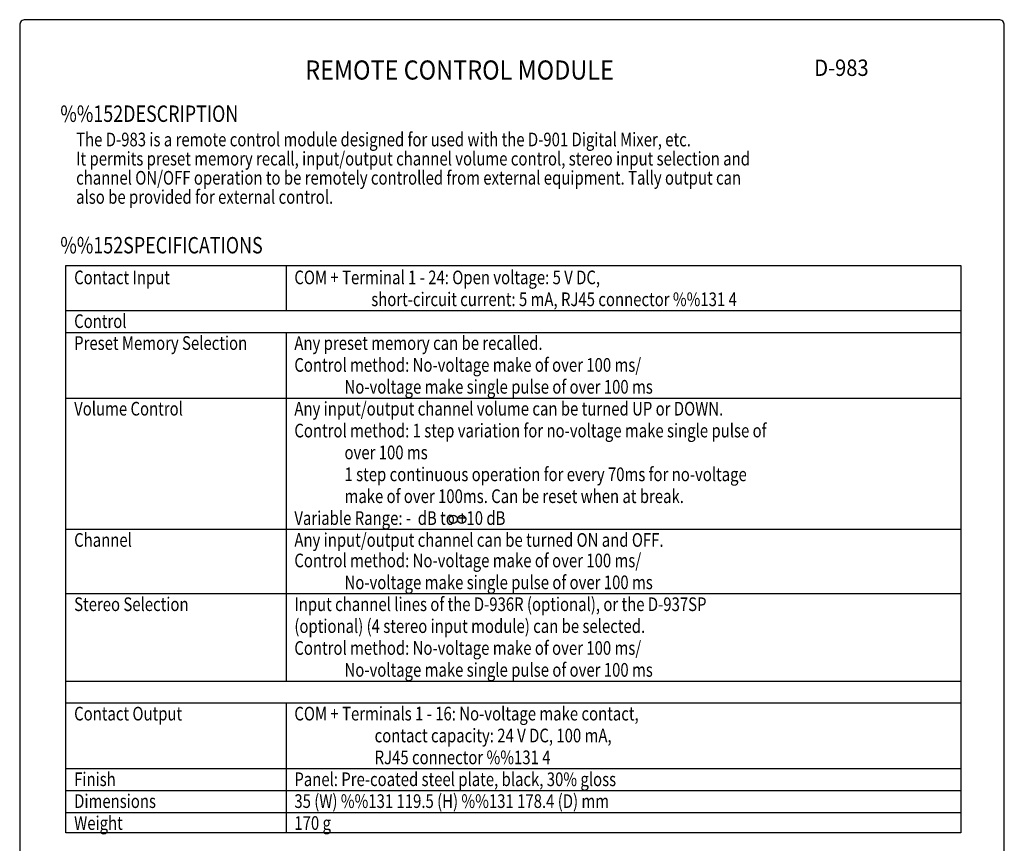
# Model space of a CAD drawing. Units: millimetres. Extents: x 0 to 360, y 0 to 550.
# Drawn here: x 0 to 360, y 249 to 550 of the extents above; entities that cross this region are included whole.
import ezdxf
from ezdxf.enums import TextEntityAlignment as Align

# ---------------------------------------------------------------- set-up
doc = ezdxf.new("R2010")
doc.units = ezdxf.units.MM
doc.header["$LTSCALE"] = 16
for name, color, linetype in [('1', 3, 'Continuous'), ('GAWA', 2, 'Continuous'), ('PEN1', 5, 'Continuous')]:
    doc.layers.add(name, color=color, linetype=linetype)
doc.styles.add('CMP-SET', font='COMPLEX.shx')
doc.styles.add('UT7', font='TOAFONT', dxfattribs={"width": 0.8, "height": 5})

msp = doc.modelspace()

# ---------------------------------------------------------------- linework, layer by layer
for p, q in [((16.91294, 460.16156), (344.1153, 460.16156)), ((16.91294, 252.66156), (16.91294, 460.16156)), ((344.1153, 460.16156), (344.1153, 252.66156)), ((344.1153, 252.66156), (16.91294, 252.66156))]:
    msp.add_line(p, q)
at = {"layer": '1'}
for centre in [(158.57474, 367.33656), (161.57474, 367.33656)]:
    msp.add_circle(centre, 1.5, dxfattribs=at)
at = {"layer": 'GAWA'}
msp.add_lwpolyline([(0, 18.46796, 0.414214), (2, 16.46796), (358, 16.46796, 0.414214), (360, 18.46796), (360, 548, 0.414214), (358, 550), (2, 550, 0.414214), (0, 548)], format="xyb", close=True, dxfattribs=at)
at = {"layer": 'PEN1'}
for p, q in [((97.42668, 460.16156), (97.42668, 443.66156)), ((16.91294, 443.66156), (344.1153, 443.66156)), ((16.91294, 435.66156), (344.1153, 435.66156)), ((97.42668, 435.66156), (97.42668, 308.16156)), ((16.91294, 411.66156), (344.1153, 411.66156)), ((16.91294, 363.66156), (344.1153, 363.66156)), ((16.91294, 340.16156), (344.1153, 340.16156)), ((16.91294, 308.16156), (344.1153, 308.16156)), ((16.91294, 300.16156), (344.1153, 300.16156)), ((97.42668, 300.16156), (97.42668, 252.66156)), ((16.91294, 276.16156), (344.1153, 276.16156)), ((16.91294, 268.16156), (344.1153, 268.16156)), ((16.91294, 260.16156), (344.1153, 260.16156))]:
    msp.add_line(p, q, dxfattribs=at)

# ---------------------------------------------------------------- texts
at = {"style": 'CMP-SET', "width": 0.9}
for s, height, p in [('REMOTE CONTROL MODULE', 7, (160.81839, 530.6895)), ('D-983', 6, (300.45022, 531.6565))]:
    msp.add_text(s, height=height, dxfattribs=at).set_placement(p, align=Align.MIDDLE)
at = {"layer": '1', "style": 'UT7', "width": 0.8}
for s, height, p in [('%%152DESCRIPTION', 6, (14.86197, 512.62381)), ('The D-983 is a remote control module designed for used with the D-901 Digital Mixer, etc. ', 5, (20.63678, 503.68986)), ('It permits preset memory recall, input/output channel volume control, stereo input selection and ', 5, (20.63678, 496.68986)), ('channel ON/OFF operation to be remotely controlled from external equipment. Tally output can ', 5, (20.63678, 489.68986)), ('also be provided for external control.  ', 5, (20.63678, 482.68986)), ('%%152SPECIFICATIONS', 6, (14.86197, 464.53597)), ('Contact Input', 5, (19.91294, 453.26156)), ('COM + Terminal 1 - 24: Open voltage: 5 V DC,', 5, (100.42668, 453.26156)), ('                       short-circuit current: 5 mA, RJ45 connector %%131 4', 5, (100.42668, 445.26156)), ('Control', 5, (19.91294, 437.26156)), ('Preset Memory Selection', 5, (19.91294, 429.26156)), ('Any preset memory can be recalled.', 5, (100.42668, 429.26156)), ('Control method: No-voltage make of over 100 ms/', 5, (100.42668, 421.26156)), ('               No-voltage make single pulse of over 100 ms', 5, (100.42668, 413.26156)), ('Volume Control', 5, (19.91294, 405.26156)), ('Any input/output channel volume can be turned UP or DOWN.', 5, (100.42668, 405.26156)), ('Control method: 1 step variation for no-voltage make single pulse of', 5, (100.42668, 397.26156)), ('               over 100 ms', 5, (100.42668, 389.26156)), ('               1 step continuous operation for every 70ms for no-voltage', 5, (100.42668, 381.26156)), ('               make of over 100ms. Can be reset when at break.', 5, (100.42668, 373.26156)), ('Variable Range: -  dB to +10 dB', 5, (100.42668, 365.26156)), ('Channel', 5, (19.91294, 357.26156)), ('Any input/output channel can be turned ON and OFF.', 5, (100.42668, 357.26156)), ('Control method: No-voltage make of over 100 ms/', 5, (100.42668, 349.76156)), ('               No-voltage make single pulse of over 100 ms', 5, (100.42668, 341.76156)), ('Stereo Selection', 5, (19.91294, 333.76156)), ('Input channel lines of the D-936R (optional), or the D-937SP', 5, (100.42668, 333.76156)), ('(optional) (4 stereo input module) can be selected.', 5, (100.42668, 325.76156)), ('Control method: No-voltage make of over 100 ms/', 5, (100.42668, 317.76156)), ('               No-voltage make single pulse of over 100 ms', 5, (100.42668, 309.76156)), ('Contact Output', 5, (19.91294, 293.76156)), ('COM + Terminals 1 - 16: No-voltage make contact, ', 5, (100.42668, 293.76156)), ('                        contact capacity: 24 V DC, 100 mA, ', 5, (100.42668, 285.76156)), ('                        RJ45 connector %%131 4', 5, (100.42668, 277.76156)), ('Finish', 5, (19.91294, 269.76156)), ('Panel: Pre-coated steel plate, black, 30% gloss', 5, (100.42668, 269.76156)), ('Dimensions', 5, (19.91294, 261.76156)), ('35 (W) %%131 119.5 (H) %%131 178.4 (D) mm', 5, (100.42668, 261.76156)), ('Weight', 5, (19.91294, 253.76156)), ('170 g', 5, (100.42668, 253.76156))]:
    msp.add_text(s, height=height, dxfattribs=at).set_placement(p)

doc.saveas('drawing.dxf')
